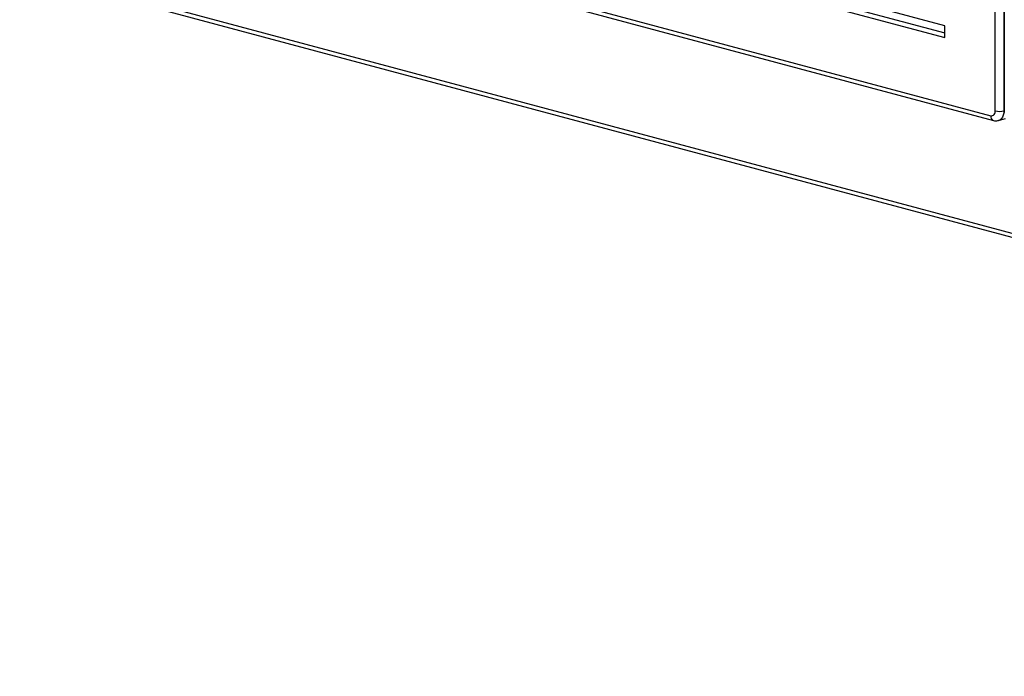
# Model space of a CAD drawing. Units: inches. Extents: x 0.3 to 10.6, y 0.4 to 8.2.
# Drawn here: x 8.3 to 8.8, y 5.8 to 6.2 of the extents above; entities that cross this region are included whole.
import ezdxf

# ---------------------------------------------------------------- set-up
doc = ezdxf.new("R2010")
doc.units = ezdxf.units.IN
doc.header["$MEASUREMENT"] = 0
doc.layers.add('SLD-0', color=179, linetype='Continuous')
doc.styles.add('SLDTEXTSTYLE0', font='TXT', dxfattribs={"width": 0.7})
doc.dimstyles.new('SLDDIMSTYLE5', dxfattribs={"dimtxt": 0.1380615234, "dimasz": 0.156, "dimexe": 0, "dimexo": 0.0625, "dimgap": 0.0345153809, "dimtad": 0, "dimtih": 1, "dimtoh": 1, "dimdec": 6, "dimlfac": 25, "dimrnd": 1e-09, "dimzin": 12, "dimdsep": 46, "dimlunit": 5, "dimtxsty": 'SLDTEXTSTYLE0', "dimsah": 1, "dimcen": 0.09, "dimadec": 0, "dimazin": 3, "dimtfac": 1, "dimtdec": 3, "dimtmove": 0, "dimatfit": 0, "dimfxl": 1, "dimfrac": 2, "dimtolj": 1, "dimtzin": 12, "dimarcsym": 0})

# ---------------------------------------------------------------- blocks, each defined once
blk = doc.blocks.new('_D_5')
at = {"layer": 'SLD-0'}
for p, q in [((7.2727661914, 4.9036541385), (7.2727661914, 5.7701791143)), ((7.6999092059, 5.768147153), (7.8526291225, 5.768147153)), ((8.1327661914, 5.0183948569), (8.1327661914, 5.7701791143)), ((7.2727661914, 5.6451791143), (7.0227661914, 5.6451791143)), ((8.1327661914, 5.6451791143), (8.3827661914, 5.6451791143)), ((7.468735779, 5.5559931929), (7.468735779, 5.3695397779)), ((7.468735779, 5.5559931929), (7.4996282404, 5.5559931929)), ((7.9367966038, 5.5559931929), (7.9059041424, 5.5559931929)), ((7.9367966038, 5.5559931929), (7.9367966038, 5.3695397779)), ((7.468735779, 5.3695397779), (7.4996282404, 5.3695397779)), ((7.9367966038, 5.3695397779), (7.9059041424, 5.3695397779))]:
    blk.add_line(p, q, dxfattribs=at)
for points in [[(7.2727661914, 5.6451791143), (7.1167661914, 5.6711791143), (7.1167661914, 5.6191791143)], [(8.1327661914, 5.6451791143), (8.2887661914, 5.6191791143), (8.2887661914, 5.6711791143)]]:
    blk.add_solid(points, dxfattribs=at)
at = {"layer": 'SLD-0', "char_height": 0.1354166667, "attachment_point": 1, "style": 'SLDTEXTSTYLE0'}
for s, insert in [('1', (7.7188424668, 5.9313484625)), ('"', (7.8715623834, 5.8297107275)), ('21', (7.4512691553, 5.8297107275)), ('2', (7.7188424668, 5.7470062478)), ('546', (7.5305207017, 5.5276492624))]:
    blk.add_mtext(s, dxfattribs=dict(at, insert=insert))

msp = doc.modelspace()

# ---------------------------------------------------------------- linework, layer by layer
at = {"color": 8, "linetype": 'Continuous', "lineweight": 25}
for p, q in [((8.8088753443, 6.1262380662), (8.8088753443, 6.6702608718)), ((8.8137858081, 6.6689453043), (8.8137858081, 6.1262380662)), ((8.8137858081, 6.1262380662), (8.8139964337, 6.1262944951))]:
    msp.add_line(p, q, dxfattribs=at)
at = {"color": 7, "linetype": 'Continuous', "lineweight": 25}
for p, q in [((8.8139964337, 6.6688888754), (8.8139964337, 6.1252513905)), ((7.9759379294, 6.2833875142), (9.6700479259, 5.829516723)), ((7.9765960455, 6.2809320904), (9.6725031578, 5.8265798321)), ((8.2736347947, 6.2662896344), (8.8064201125, 6.1235505595)), ((8.2751914687, 6.263593477), (8.8079767865, 6.1208544021)), ((8.7806401777, 6.1739460648), (8.6922518301, 6.19762628)), ((8.6971622938, 6.1922512666), (8.7806401777, 6.1698866189)), ((8.6922518301, 6.1909356991), (8.7806401777, 6.1672554839)), ((8.7806401777, 6.1672554839), (8.7806401777, 6.1739460648)), ((8.8106724601, 6.1208457515), (8.8147235085, 6.1219310721))]:
    msp.add_line(p, q, dxfattribs=at)
at = {"color": 8, "linetype": 'Continuous', "lineweight": 25, "flags": 128}
msp.add_lwpolyline([(8.8137858081, 6.1262380662), (8.8136914549, 6.1249580769), (8.8134120213, 6.1237778333), (8.8129582457, 6.1227426917), (8.8123475666, 6.1218924319), (8.8116034518, 6.1212597288), (8.8107544975, 6.120868897), (8.8106824025, 6.1208484322)], dxfattribs=at)
at = {"color": 7, "linetype": 'Continuous', "lineweight": 25}
for centre, radius, start, end in [((8.8066870666, 6.1257719469), 0.0022373704985409, 263.147371102, 12.024709235), ((8.8113305762, 6.1368589435), 0.010900972340429, 256.9835649314, 283.0164350686)]:
    msp.add_arc(centre, radius, start, end, dxfattribs=at)
at = {"color": 8, "linetype": 'Continuous', "lineweight": 25}
msp.add_arc((8.8088482183, 6.12315504), 0.0024601084594114, 170.7482230234, 249.2635416789, dxfattribs=at)
at = {"color": 7, "linetype": 'Continuous', "lineweight": 25}
msp.add_open_spline([(8.807976786458852, 6.120854402138364), (8.808357072876818, 6.120781460116506), (8.809148369580493, 6.120629682985563), (8.810086120606762, 6.120659950634343), (8.810576747214293, 6.120842543743611), (8.810673890710024, 6.120878696966161)], degree=3, knots=[0, 0, 0, 0, 0.4259636382399712, 0.8863414702687311, 1, 1, 1, 1], dxfattribs=at)

# ---------------------------------------------------------------- dimensions: what is measured, and where the dimension line sits
at = {"layer": 'SLD-0'}
dim = msp.add_linear_dim(base=(7.2727661914, 5.6451791143), p1=(8.1327661914, 4.9683948569), p2=(7.2727661914, 3.9779249839), dimstyle='SLDDIMSTYLE5', dxfattribs=at)
dim.commit()
dim.dimension.update_dxf_attribs({"geometry": '_D_5', "text_midpoint": (7.7027661914, 5.6451791143), "dimtype": 160})

doc.saveas('drawing.dxf')
